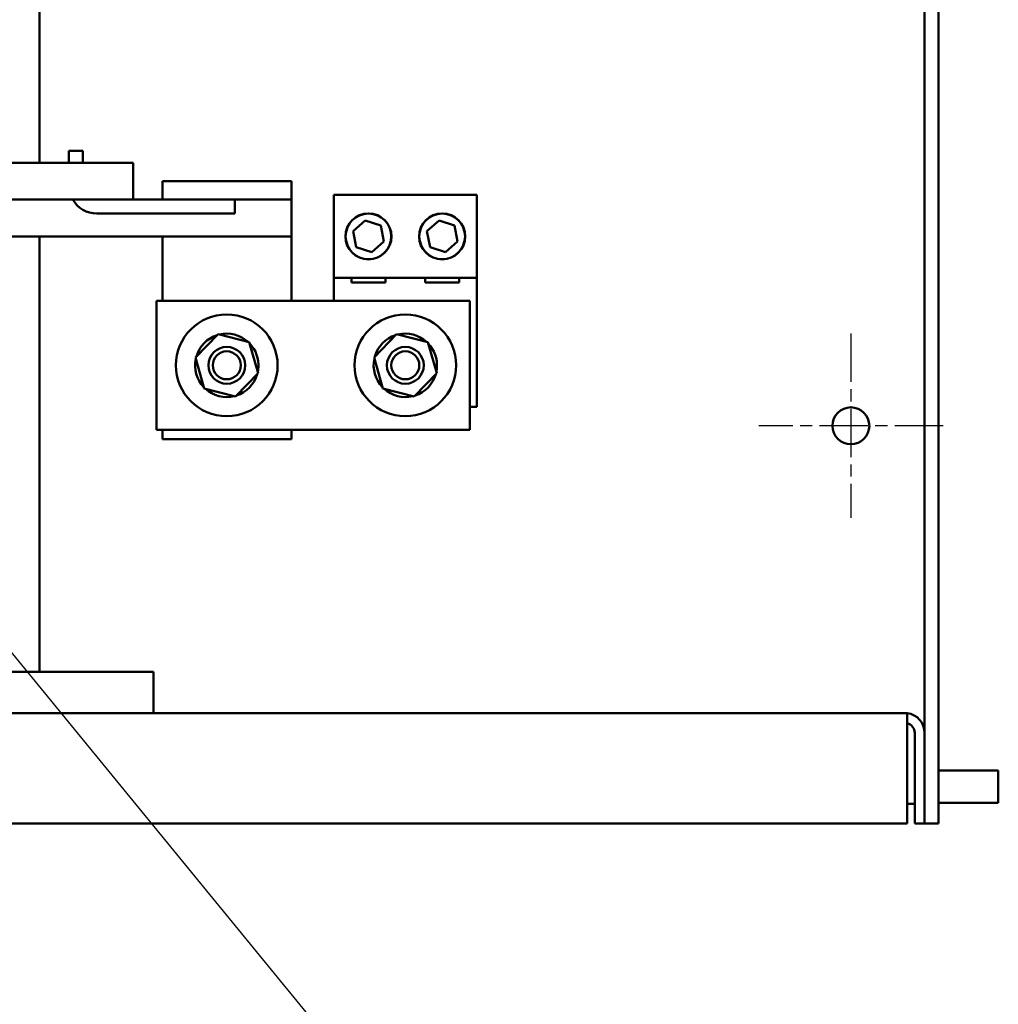
# Model space of a CAD drawing. Units: inches. Extents: x 4 to 172, y 2 to 134.
# Drawn here: x 77 to 90, y 31 to 44 of the extents above; entities that cross this region are included whole.
import ezdxf

# ---------------------------------------------------------------- set-up
doc = ezdxf.new("R2010")
doc.units = ezdxf.units.IN
doc.header["$LTSCALE"] = 8
doc.header["$MEASUREMENT"] = 0
doc.linetypes.add('CHAIN', pattern=[0.7087, 0.4724, -0.0591, 0.1181, -0.0591])
for name, color, linetype, lineweight in [('Center Mark (ANSI)', 7, 'Continuous', 25), ('Symbol (ANSI)', 7, 'Continuous', 25), ('Visible (ANSI)', 7, 'Continuous', 50)]:
    doc.layers.add(name, color=color, linetype=linetype, lineweight=lineweight)
doc.styles.add('Note Text (ANSI)', font='tahoma.ttf')
doc.dimstyles.new('Default (ANSI)$7', dxfattribs={"dimscale": 8, "dimtxt": 0.12, "dimasz": 0.098425, "dimexe": 0.125, "dimexo": 0.0625, "dimgap": 0.031496, "dimtad": 0, "dimtih": 1, "dimtoh": 1, "dimrnd": 1e-08, "dimzin": 0, "dimdsep": 46, "dimtxsty": 'Note Text (ANSI)', "dimcen": 0.09, "dimdle": 0.393701, "dimclrd": 256, "dimclre": 256, "dimclrt": 256, "dimadec": 0, "dimazin": 1, "dimtfac": 1, "dimtofl": 0, "dimtmove": 0, "dimatfit": 3, "dimfxl": 1, "dimtolj": 1, "dimtzin": 4, "dimlwd": -1, "dimlwe": -1, "dimarcsym": 0})

msp = doc.modelspace()

# ---------------------------------------------------------------- linework, layer by layer
at = {"layer": 'Center Mark (ANSI)', "linetype": 'CHAIN', "ltscale": 0.173502}
for p, q in [((88.057, 39.752), (88.057, 37.252)), ((89.307, 38.502), (86.807, 38.502))]:
    msp.add_line(p, q, dxfattribs=at)
at = {"layer": 'Visible (ANSI)'}
for p, q in [((89.247, 33.102), (89.247, 50.152)), ((89.057, 49.17), (89.057, 34.334)), ((77.047, 42.072), (77.047, 45.572)), ((77.445, 42.072), (77.445, 42.232)), ((77.445, 42.232), (77.635, 42.232)), ((77.635, 42.232), (77.635, 42.072)), ((73.34, 42.072), (77.135, 42.072)), ((78.316, 42.072), (77.135, 42.072)), ((78.316, 41.572), (78.316, 42.072)), ((78.714, 41.822), (80.464, 41.822)), ((78.714, 41.822), (78.714, 41.572)), ((80.464, 41.572), (80.464, 41.822)), ((77.135, 41.572), (73.34, 41.572)), ((77.135, 41.572), (78.316, 41.572)), ((78.316, 41.572), (79.695, 41.572)), ((79.695, 41.572), (80.464, 41.572)), ((79.695, 41.572), (79.695, 41.382)), ((80.464, 41.572), (80.464, 41.072)), ((81.041, 41.635), (82.979, 41.635)), ((81.041, 40.51), (81.041, 41.635)), ((82.979, 41.635), (82.979, 40.51)), ((79.695, 41.382), (77.825, 41.382)), ((81.301, 41.143), (81.467, 41.289)), ((81.467, 41.289), (81.676, 41.218)), ((81.676, 41.218), (81.719, 41.002)), ((82.301, 41.143), (82.467, 41.289)), ((82.467, 41.289), (82.676, 41.218)), ((82.676, 41.218), (82.719, 41.002)), ((76.135, 41.072), (80.464, 41.072)), ((77.047, 35.162), (77.047, 41.072)), ((78.714, 41.072), (78.714, 40.197)), ((80.464, 40.197), (80.464, 41.072)), ((81.345, 40.927), (81.301, 41.143)), ((82.345, 40.927), (82.301, 41.143)), ((81.554, 40.856), (81.345, 40.927)), ((81.719, 41.002), (81.554, 40.856)), ((82.554, 40.856), (82.345, 40.927)), ((82.719, 41.002), (82.554, 40.856)), ((81.041, 40.197), (81.041, 40.51)), ((82.979, 40.51), (81.041, 40.51)), ((81.281, 40.448), (81.281, 40.51)), ((81.739, 40.51), (81.739, 40.448)), ((82.281, 40.448), (82.281, 40.51)), ((82.739, 40.51), (82.739, 40.448)), ((82.979, 40.51), (82.979, 38.76)), ((81.739, 40.448), (81.281, 40.448)), ((82.739, 40.448), (82.281, 40.448)), ((78.635, 38.447), (78.635, 40.197)), ((78.635, 40.197), (82.885, 40.197)), ((82.885, 40.197), (82.885, 38.447)), ((79.162, 39.43), (79.468, 39.745)), ((79.468, 39.745), (79.893, 39.637)), ((81.585, 39.43), (81.891, 39.745)), ((81.891, 39.745), (82.316, 39.637)), ((79.893, 39.637), (80.012, 39.214)), ((82.316, 39.637), (82.436, 39.214)), ((79.281, 39.008), (79.162, 39.43)), ((81.704, 39.008), (81.585, 39.43)), ((79.989, 39.295), (80.001, 39.293)), ((80.001, 39.293), (80.016, 39.289)), ((82.413, 39.295), (82.424, 39.293)), ((82.424, 39.293), (82.439, 39.289)), ((80.012, 39.214), (79.706, 38.9)), ((80, 39.287), (79.991, 39.289)), ((80.015, 39.283), (80, 39.287)), ((82.436, 39.214), (82.129, 38.9)), ((82.424, 39.287), (82.415, 39.289)), ((82.438, 39.283), (82.424, 39.287)), ((79.706, 38.9), (79.281, 39.008)), ((82.129, 38.9), (81.704, 39.008)), ((82.979, 38.76), (82.885, 38.76)), ((82.885, 38.447), (78.635, 38.447)), ((78.714, 38.447), (78.714, 38.322)), ((80.464, 38.322), (80.464, 38.447)), ((78.714, 38.322), (80.464, 38.322)), ((78.593, 35.162), (76.655, 35.162)), ((78.593, 35.162), (78.593, 34.894)), ((78.593, 34.894), (78.593, 34.602)), ((88.789, 34.602), (44.325, 34.602)), ((88.82, 34.601), (88.82, 34.334)), ((88.82, 33.102), (88.82, 34.334)), ((88.923, 34.334), (88.923, 33.102)), ((89.057, 33.102), (89.057, 34.334)), ((89.247, 33.822), (90.057, 33.822)), ((90.057, 33.822), (90.057, 33.382)), ((88.923, 33.37), (88.82, 33.37)), ((89.247, 33.382), (90.057, 33.382)), ((44.293, 33.102), (88.82, 33.102)), ((88.923, 33.102), (89.057, 33.102)), ((89.057, 33.102), (89.247, 33.102))]:
    msp.add_line(p, q, dxfattribs=at)
for centre, radius in [((81.51, 41.072), 0.312), ((81.51, 41.072), 0.31), ((82.51, 41.072), 0.312), ((82.51, 41.072), 0.31), ((79.587, 39.322), 0.69), ((82.01, 39.322), 0.69), ((79.587, 39.322), 0.25), ((82.01, 39.322), 0.25), ((79.587, 39.322), 0.19), ((82.01, 39.322), 0.19), ((88.057, 38.502), 0.25)]:
    msp.add_circle(centre, radius, dxfattribs=at)
for centre, radius, start, end in [((77.825, 41.762), 0.38, 210, 270), ((79.587, 39.322), 0.43, 107.8436, 163.6546), ((79.587, 39.322), 0.43, 47.8436, 103.6546), ((82.01, 39.322), 0.43, 107.8436, 163.6546), ((82.01, 39.322), 0.43, 47.8436, 103.6546), ((79.587, 39.322), 0.43, 355.5634, 43.6546), ((82.01, 39.322), 0.43, 355.5634, 43.6546), ((79.587, 39.322), 0.43, 167.8436, 223.6546), ((82.01, 39.322), 0.43, 167.8436, 223.6546), ((79.587, 39.322), 0.43, 287.8436, 343.6546), ((79.587, 39.322), 0.43, 347.8436, 354.7557), ((82.01, 39.322), 0.43, 287.8436, 343.6546), ((82.01, 39.322), 0.43, 347.8436, 354.7557), ((79.587, 39.322), 0.43, 227.8436, 283.6546), ((82.01, 39.322), 0.43, 227.8436, 283.6546), ((88.789, 34.334), 0.268, 83.2693, 90), ((88.789, 34.334), 0.268, 0, 83.2693), ((88.789, 34.334), 0.134, 0, 76.4434)]:
    msp.add_arc(centre, radius, start, end, dxfattribs=at)

# ---------------------------------------------------------------- leaders
at = {"layer": 'Symbol (ANSI)', "annotation_type": 0, "has_hookline": 1, "hookline_direction": 0, "text_width": 0.413}
msp.add_leader([(73.325, 39.496), (81.676, 29.304), (82.464, 29.304)], dimstyle='Default (ANSI)$7', override={"dimtad": 0}, dxfattribs=at)

doc.saveas('drawing.dxf')
